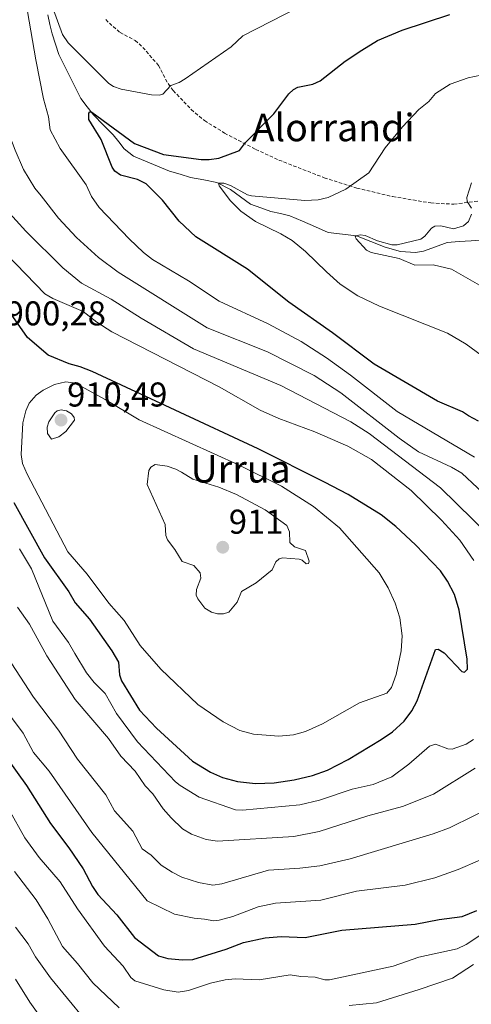
# Model space of a CAD drawing. Units: metres. Extents: x 651336 to 654789, y 4750920 to 4753309.
# Drawn here: x 653428 to 653559, y 4751885 to 4752171 of the extents above; entities that cross this region are included whole.
import ezdxf
from ezdxf.enums import TextEntityAlignment as Align

# ---------------------------------------------------------------- set-up
doc = ezdxf.new("R2010")
doc.units = ezdxf.units.M
doc.header["$MEASUREMENT"] = 0
doc.linetypes.add('TRAZOSX2', pattern=[1.5, 1, -0.5])
for name, color, linetype, lineweight in [('Carátula', 7, 'Continuous', 5), ('Corriente natural lineal', 142, 'Continuous', 13), ('Curva de nivel maestra', 36, 'Continuous', 30), ('Curva de nivel normal', 36, 'Continuous', 0), ('Punto de cota en terreno', 7, 'Continuous', 0), ('Rótulo de punto de cota en terreno', 19, 'Continuous', 0), ('Senda', 19, 'TRAZOSX2', 0), ('Texto cartográfico', 19, 'Continuous', 0)]:
    doc.layers.add(name, color=color, linetype=linetype, lineweight=lineweight)
doc.styles.add('Arial', font='txt', dxfattribs={"height": 0.2})

# ---------------------------------------------------------------- blocks, each defined once
blk = doc.blocks.new('*U182')
at = {"layer": 'Curva de nivel normal', "color": 36, "linetype": 'Continuous', "lineweight": 0}
for points in [[(653427.6, 4752000.48, 890), (653431.04, 4751995.5, 890), (653436.13, 4751986.26, 890), (653444.33, 4751973.56, 890), (653454.02, 4751962.18, 890), (653457.63, 4751957.12, 890), (653461.76, 4751952.68, 890), (653464.68, 4751948.49, 890), (653466.92, 4751946.14, 890), (653469.94, 4751941.79, 890), (653472.24, 4751939.14, 890), (653475.56, 4751935.96, 890), (653478.12, 4751934.37, 890), (653482.41, 4751932.87, 890), (653485.72, 4751932.36, 890), (653507.88, 4751933.72, 890), (653515.22, 4751935.2, 890), (653529.35, 4751939.74, 890), (653539.47, 4751942.44, 890), (653548.47, 4751946.06, 890), (653560.61, 4751953.6, 890)], [(653569.38, 4752016.62, 890), (653550.53, 4752035.12, 890), (653529.8, 4752050.96, 890), (653524.45, 4752054.33, 890), (653504.15, 4752064.97, 890), (653478.68, 4752075.57, 890), (653463.5, 4752084.55, 890), (653454.81, 4752090.04, 890), (653446.18, 4752094.74, 890), (653440.71, 4752099.2, 890), (653429.94, 4752109.86, 890), (653424.41, 4752116.08, 890), (653417.53, 4752124.57, 890), (653412.4, 4752132.25, 890), (653410, 4752136.81, 890), (653408.08, 4752141.71, 890), (653407.49, 4752144.41, 890), (653407.94, 4752148.58, 890), (653407.8, 4752149.69, 890), (653404.22, 4752158.63, 890), (653402.55, 4752165.14, 890), (653399.23, 4752175.81, 890)]]:
    blk.add_polyline3d(points, dxfattribs=at)
blk = doc.blocks.new('5PATER')
at = {"layer": 'Carátula', "linetype": 'Continuous', "lineweight": 5}
h = blk.add_hatch(color=250, dxfattribs=at)
edge = h.paths.add_edge_path()
edge.add_ellipse((0, 0.01), major_axis=(-1.33, -1.34), ratio=0.999422, start_angle=0, end_angle=360)

msp = doc.modelspace()

# ---------------------------------------------------------------- linework, layer by layer
at = {"layer": 'Corriente natural lineal', "color": 142, "linetype": 'Continuous', "lineweight": 13}
msp.add_polyline3d([(653436.39, 4752172.75, 877.87), (653437, 4752170, 877.88), (653437.62, 4752167.26, 877.86), (653438.58, 4752164.24, 877.74), (653439.55, 4752161.22, 877.44), (653441.68, 4752156.96, 876.27), (653443.82, 4752152.7, 876.05), (653445.95, 4752148.44, 875.24), (653447.79, 4752146.05, 875.35), (653449.63, 4752143.66, 875.22), (653452.5, 4752140.78, 874.71), (653455.38, 4752137.89, 874.18), (653456.97, 4752135.86, 873.81), (653458.56, 4752133.82, 873.48), (653461.28, 4752131.69, 873.7), (653464.79, 4752130.24, 873.27), (653468.29, 4752128.78, 872.12), (653471.79, 4752127.33, 871.67), (653474.83, 4752126.41, 871.97), (653477.86, 4752125.48, 871.83), (653481.7, 4752124.76, 871.32), (653485.54, 4752124.04, 870.09), (653489.52, 4752121.98, 870.1), (653492.41, 4752119.85, 869.29), (653495.3, 4752117.72, 868.35), (653498.27, 4752116.65, 868.51), (653501.24, 4752115.58, 868.41), (653503.98, 4752114.95, 867.85), (653506.72, 4752114.33, 867.09), (653510.44, 4752112.72, 867.01), (653514.16, 4752111.11, 866.91), (653517.88, 4752109.5, 865.94), (653522, 4752108.98, 865.41), (653526.13, 4752108.46, 864.58), (653530.27, 4752106.82, 865.01), (653534.41, 4752105.17, 864.89), (653538.93, 4752103.97, 863.92), (653543.21, 4752103.67, 862.75), (653545.6, 4752104.05, 862.67), (653549.04, 4752105.32, 862.75), (653552.47, 4752106.59, 862.61), (653555.94, 4752106.83, 862.79), (653559.41, 4752107.07, 861.67), (653562.89, 4752107.3, 860.55)], dxfattribs=at)
at = {"layer": 'Curva de nivel maestra', "color": 36, "linetype": 'Continuous', "lineweight": 30}
for points in [[(653561.55, 4752054.57, 875), (653558.66, 4752056.12, 875), (653556.87, 4752057.25, 875), (653549.67, 4752060.38, 875), (653531.23, 4752071.1, 875), (653519.11, 4752080.23, 875), (653506.41, 4752089.16, 875), (653494.39, 4752098.79, 875), (653479.44, 4752108.22, 875), (653474.6, 4752112.76, 875), (653469.72, 4752118.88, 875), (653464.93, 4752123.62, 875), (653462.45, 4752124.85, 875), (653457.51, 4752126.18, 875), (653455.81, 4752127.28, 875), (653455.08, 4752128.47, 875), (653451.91, 4752136.51, 875), (653448.28, 4752142.36, 875), (653448.29, 4752144.16, 875), (653448.62, 4752144.58, 875), (653449.17, 4752144.51, 875), (653461.59, 4752135.4, 875), (653469.98, 4752132.12, 875), (653480.99, 4752130.73, 875), (653483.3, 4752130.67, 875), (653486.11, 4752131.11, 875), (653492.06, 4752133.3, 875), (653493.83, 4752135.69, 875), (653502.05, 4752143.98, 875), (653506.46, 4752149.83, 875), (653507.78, 4752151.11, 875), (653509.09, 4752151.75, 875), (653513.42, 4752152.61, 875), (653515.49, 4752153.6, 875), (653522.82, 4752159.32, 875), (653527.6, 4752162.49, 875), (653532.23, 4752165.28, 875), (653539.41, 4752168.37, 875), (653553.23, 4752172.91, 875)], [(653426.53, 4752030.87, 900), (653435.45, 4752014.81, 900), (653442.51, 4752004.95, 900), (653444.3, 4752001.69, 900), (653448.46, 4751996.93, 900), (653455, 4751987.78, 900), (653456.91, 4751984.43, 900), (653457.22, 4751980.74, 900), (653457.8, 4751979, 900), (653463, 4751970.43, 900), (653468, 4751965.22, 900), (653478.39, 4751955.62, 900), (653483.63, 4751952.48, 900), (653487.11, 4751950.84, 900), (653491.49, 4751949.73, 900), (653496.78, 4751949.13, 900), (653502.15, 4751949.32, 900), (653507.96, 4751950.23, 900), (653513.33, 4751951.46, 900), (653517.65, 4751953.06, 900), (653523.66, 4751956.11, 900), (653533.27, 4751961.9, 900), (653536.54, 4751964.2, 900), (653539.93, 4751967.29, 900), (653542.22, 4751970.25, 900), (653543.72, 4751973.14, 900), (653549.02, 4751988.08, 900), (653549.82, 4751988.22, 900), (653551.57, 4751987.19, 900), (653556.73, 4751981.73, 900), (653557.51, 4751981.55, 900), (653558.36, 4751982.4, 900), (653558.27, 4751985.33, 900), (653555.95, 4751999.58, 900), (653554.54, 4752004.09, 900), (653552.52, 4752008.05, 900), (653550.54, 4752011.05, 900), (653543.28, 4752018.56, 900), (653537.57, 4752023.89, 900), (653533.3, 4752027.29, 900), (653523.68, 4752033.25, 900), (653516.84, 4752036.86, 900), (653497.51, 4752046.54, 900), (653449.3, 4752069, 900), (653445.8, 4752070.4, 900), (653442.6, 4752071.22, 900), (653436.51, 4752073.73, 900), (653430.49, 4752078.89, 900), (653417.77, 4752096.91, 900)], [(653424.3, 4751956.79, 875), (653430.15, 4751948.59, 875), (653437.18, 4751937.48, 875), (653442.51, 4751930.4, 875), (653446.63, 4751924.3, 875), (653449.32, 4751919.12, 875), (653450.94, 4751916.83, 875), (653456.39, 4751910.95, 875), (653461.62, 4751904.33, 875), (653468.57, 4751899.03, 875), (653471.23, 4751898.2, 875), (653475.48, 4751897.79, 875), (653478.55, 4751897.91, 875), (653488.26, 4751900.91, 875), (653493.3, 4751902.91, 875), (653499.59, 4751904.24, 875), (653504.21, 4751904.64, 875), (653511.18, 4751904.31, 875), (653521.85, 4751906.42, 875), (653543.14, 4751908.19, 875), (653550.16, 4751909.57, 875), (653556.85, 4751910.47, 875), (653561.08, 4751912.21, 875)]]:
    msp.add_polyline3d(points, dxfattribs=at)
at = {"layer": 'Curva de nivel normal', "color": 36, "linetype": 'Continuous', "lineweight": 0}
for points in [[(653574.93, 4752022.32, 885), (653556.71, 4752039.4, 885), (653553.67, 4752041.18, 885), (653544.14, 4752045.63, 885), (653538.5, 4752049.59, 885), (653521.53, 4752062.79, 885), (653513.78, 4752067.81, 885), (653500.23, 4752074.75, 885), (653482.66, 4752081.74, 885), (653456.83, 4752097.9, 885), (653451.06, 4752102.18, 885), (653444.73, 4752108.05, 885), (653439.51, 4752113.62, 885), (653434.44, 4752120.1, 885), (653432.62, 4752122.38, 885), (653429.33, 4752127.83, 885), (653426.9, 4752133.37, 885), (653424.08, 4752140.81, 885), (653423.3, 4752144.37, 885), (653420.42, 4752152.61, 885), (653416.72, 4752161.2, 885), (653414.63, 4752167.17, 885), (653409.85, 4752186.03, 885)], [(653560.41, 4752044.1, 880), (653537.96, 4752057.39, 880), (653524.33, 4752067.94, 880), (653517.37, 4752073.03, 880), (653510.01, 4752077.75, 880), (653500.45, 4752082.84, 880), (653486.14, 4752089.49, 880), (653477.28, 4752095.37, 880), (653466.8, 4752101.63, 880), (653464.2, 4752103.64, 880), (653460.02, 4752107.61, 880), (653451.35, 4752116.76, 880), (653449.03, 4752119.95, 880), (653447.48, 4752123.3, 880), (653440.01, 4752133.93, 880), (653437.09, 4752139.37, 880), (653436.56, 4752143.16, 880), (653435.16, 4752148.31, 880), (653432.88, 4752159.7, 880), (653429.99, 4752176.53, 880)], [(653437.77, 4752174.99, 880), (653440.6, 4752167.08, 880), (653442.3, 4752164.68, 880), (653454.07, 4752152.78, 880), (653455.44, 4752151.91, 880), (653457.68, 4752151.16, 880), (653466.5, 4752149.54, 880), (653468.78, 4752149.46, 880), (653469.81, 4752149.74, 880), (653472.11, 4752152.19, 880), (653474.59, 4752153.08, 880), (653476.31, 4752154.15, 880), (653489.69, 4752163.5, 880), (653493.02, 4752166.66, 880), (653509.37, 4752174.98, 880)], [(653564.04, 4752155.66, 870), (653558.58, 4752154.46, 870), (653553.36, 4752152.62, 870), (653549.02, 4752149.91, 870), (653547.13, 4752147.54, 870), (653544.17, 4752145.28, 870), (653539.44, 4752140.16, 870), (653534.46, 4752134.1, 870), (653529.69, 4752126.83, 870), (653523.02, 4752122.09, 870), (653517.9, 4752119.65, 870), (653514.93, 4752118.98, 870), (653511.06, 4752118.77, 870), (653495.54, 4752120.08, 870), (653494.4, 4752120.43, 870), (653489.46, 4752123.17, 870), (653487.55, 4752123.78, 870), (653486, 4752123.77, 870), (653486.21, 4752123.06, 870), (653489.46, 4752118.63, 870), (653492.43, 4752115.66, 870), (653496.73, 4752112.69, 870), (653504.15, 4752109.03, 870), (653507.36, 4752107.09, 870), (653511.29, 4752103.95, 870), (653517.41, 4752098.06, 870), (653521.39, 4752094.44, 870), (653526.53, 4752091, 870), (653532.79, 4752088.05, 870), (653552.58, 4752080.19, 870), (653557.98, 4752077, 870), (653569.61, 4752068.44, 870)], [(653559.48, 4752123.87, 865), (653558.18, 4752119.63, 865), (653558.3, 4752118.51, 865), (653559.53, 4752116.51, 865)], [(653559.55, 4752114.81, 865), (653558.69, 4752112.67, 865), (653557.21, 4752111.37, 865), (653554.26, 4752110.54, 865), (653550.59, 4752111.39, 865), (653548.83, 4752111.27, 865), (653547.92, 4752110.73, 865), (653545.92, 4752108.35, 865), (653544.78, 4752107.49, 865), (653537.87, 4752105.83, 865), (653536.39, 4752105.91, 865), (653532.18, 4752106.99, 865), (653528.64, 4752108.62, 865), (653527.2, 4752108.77, 865), (653526.01, 4752108.49, 865), (653525.7, 4752108.18, 865), (653526.03, 4752107.57, 865), (653528.97, 4752104.35, 865), (653530.35, 4752103.62, 865), (653538.52, 4752101.94, 865), (653543.04, 4752099.97, 865), (653548.39, 4752100.04, 865), (653553.72, 4752098.81, 865), (653574.02, 4752087.11, 865)], [(653560.19, 4752013.98, 895), (653556.1, 4752019.89, 895), (653550.83, 4752025.72, 895), (653541.99, 4752034.41, 895), (653530.47, 4752043.38, 895), (653523.54, 4752047.26, 895), (653513.95, 4752051.45, 895), (653503.5, 4752055.31, 895), (653498.14, 4752057.77, 895), (653486.2, 4752064.57, 895), (653455.01, 4752080.53, 895), (653450.64, 4752083.34, 895), (653446.66, 4752086.45, 895), (653437.86, 4752090.28, 895), (653435.47, 4752091.63, 895), (653418.61, 4752108.94, 895)], [(653503.48, 4751962.94, 905), (653507.83, 4751963.29, 905), (653511.23, 4751964.22, 905), (653516.23, 4751966.54, 905), (653526.98, 4751972.64, 905), (653534.89, 4751975.43, 905), (653536.26, 4751977.11, 905), (653537.6, 4751980.81, 905), (653539.07, 4751987.69, 905), (653539.41, 4751992.11, 905), (653538.67, 4751997.32, 905), (653537.36, 4752001.6, 905), (653535.33, 4752006.04, 905), (653532.64, 4752010.4, 905), (653521.18, 4752023.48, 905), (653513.58, 4752029.76, 905), (653504.26, 4752035.64, 905), (653491.98, 4752041.75, 905), (653462.94, 4752054.99, 905), (653453.03, 4752060.91, 905), (653446.14, 4752064.61, 905), (653443.66, 4752065.7, 905), (653441.6, 4752066.04, 905), (653438.34, 4752065.23, 905), (653435, 4752063.62, 905), (653432.95, 4752062.09, 905), (653430.98, 4752059.79, 905), (653429.94, 4752057.55, 905), (653429.09, 4752054.04, 905), (653428.59, 4752044.83, 905), (653429.06, 4752042.28, 905), (653430.33, 4752039.16, 905), (653442.17, 4752016.56, 905), (653447.85, 4752010.08, 905), (653454.14, 4752001.64, 905), (653458.52, 4751996.61, 905), (653463.26, 4751989.25, 905), (653469.25, 4751982.44, 905), (653480.02, 4751972.13, 905), (653487.31, 4751967.1, 905), (653492.14, 4751964.56, 905), (653496.2, 4751963.51, 905), (653503.48, 4751962.94, 905)], [(653437.4, 4752049.3, 910), (653439.58, 4752050, 910), (653441.65, 4752051.52, 910), (653444.12, 4752054.85, 910), (653444.05, 4752055.6, 910), (653443.22, 4752056.71, 910), (653441.8, 4752057.55, 910), (653440.26, 4752057.82, 910), (653439.13, 4752057.6, 910), (653438.4, 4752057.02, 910), (653436.72, 4752054.33, 910), (653436.23, 4752052.78, 910), (653436.26, 4752050.99, 910), (653437.4, 4752049.3, 910)], [(653485.69, 4751998.49, 910), (653487.43, 4751998.49, 910), (653489.02, 4751999, 910), (653491.45, 4752001.91, 910), (653492.69, 4752005.01, 910), (653496.98, 4752007.49, 910), (653501.63, 4752011.3, 910), (653502.65, 4752013.63, 910), (653503.65, 4752014.55, 910), (653504.59, 4752014.75, 910), (653509.41, 4752014.4, 910), (653510.34, 4752014.1, 910), (653511.49, 4752013.03, 910), (653512.17, 4752013.14, 910), (653512.3, 4752013.8, 910), (653511.26, 4752016.91, 910), (653508.09, 4752017.98, 910), (653506.7, 4752019.24, 910), (653506.65, 4752022.36, 910), (653505.88, 4752024.17, 910), (653499.57, 4752028.81, 910), (653491.25, 4752033.23, 910), (653486.08, 4752035.32, 910), (653478.57, 4752037.73, 910), (653475.24, 4752039.73, 910), (653473.62, 4752040.64, 910), (653471.03, 4752041.47, 910), (653467.62, 4752042, 910), (653466.34, 4752041.14, 910), (653465.71, 4752040.25, 910), (653465.29, 4752036.1, 910), (653470.5, 4752024.5, 910), (653470.7, 4752021.3, 910), (653471.18, 4752020, 910), (653473.33, 4752017.25, 910), (653475.46, 4752013.69, 910), (653478.79, 4752012.58, 910), (653480.67, 4752010.47, 910), (653480.9, 4752008.88, 910), (653479.62, 4752005.6, 910), (653479.46, 4752003.97, 910), (653479.94, 4752002.87, 910), (653482.04, 4752000.13, 910), (653483.93, 4751998.97, 910), (653485.69, 4751998.49, 910)], [(653428.1, 4752017.38, 895), (653431.64, 4752011.55, 895), (653437.86, 4751996.41, 895), (653442.36, 4751990.15, 895), (653444.27, 4751986.94, 895), (653447.59, 4751981.29, 895), (653449.82, 4751978.52, 895), (653453.02, 4751975.3, 895), (653456.35, 4751969.5, 895), (653462.45, 4751961.28, 895), (653473.5, 4751949.66, 895), (653474.82, 4751948.56, 895), (653480.38, 4751945.18, 895), (653490.88, 4751941.49, 895), (653492.99, 4751941.33, 895), (653509.63, 4751942.88, 895), (653515.37, 4751944.28, 895), (653524.8, 4751947.53, 895), (653530.92, 4751948.84, 895), (653536.41, 4751951.05, 895), (653541.26, 4751954.78, 895), (653547.27, 4751960.01, 895), (653549.08, 4751960.57, 895), (653552.66, 4751959.24, 895), (653553.88, 4751959.1, 895), (653558, 4751960.62, 895), (653560.07, 4751961.96, 895)], [(653424.45, 4751986.19, 885), (653432.26, 4751974.22, 885), (653439.45, 4751964.68, 885), (653445, 4751956.18, 885), (653453.24, 4751945.8, 885), (653455.78, 4751941.19, 885), (653461.09, 4751935.27, 885), (653463.82, 4751930.13, 885), (653466.43, 4751928.25, 885), (653469.28, 4751925.39, 885), (653472.48, 4751923.29, 885), (653475.33, 4751921.92, 885), (653480.14, 4751920.33, 885), (653484.31, 4751919.56, 885), (653486.91, 4751919.94, 885), (653500.48, 4751923.96, 885), (653509.62, 4751924.49, 885), (653515.47, 4751925.21, 885), (653524.21, 4751927.22, 885), (653548.35, 4751934.51, 885), (653553.14, 4751936.25, 885), (653567.3, 4751943.2, 885)], [(653424.96, 4751969.54, 880), (653429.23, 4751963.81, 880), (653432.24, 4751958.16, 880), (653436.73, 4751952.68, 880), (653449.18, 4751934.83, 880), (653465.22, 4751914.96, 880), (653473.24, 4751911.14, 880), (653478.92, 4751909.93, 880), (653481.87, 4751909.7, 880), (653484.63, 4751909.22, 880), (653486.17, 4751909.38, 880), (653490.16, 4751910.48, 880), (653497.56, 4751913.2, 880), (653502.57, 4751914.33, 880), (653515.75, 4751915.2, 880), (653526.09, 4751917.79, 880), (653540.24, 4751919.57, 880), (653548.82, 4751921.71, 880), (653555.69, 4751924.12, 880), (653561.9, 4751926.81, 880)], [(653571.33, 4751911.14, 870), (653557.94, 4751902.31, 870), (653555.31, 4751901.01, 870), (653544.2, 4751898.58, 870), (653536.71, 4751895.94, 870), (653518.26, 4751892.01, 870), (653516.9, 4751892.03, 870), (653514.06, 4751892.78, 870), (653509.89, 4751892.96, 870), (653506.78, 4751893.47, 870), (653497.83, 4751892.01, 870), (653490.8, 4751892.28, 870), (653487.92, 4751892.02, 870), (653483.67, 4751891.03, 870), (653477.23, 4751888.92, 870), (653474.26, 4751888.45, 870), (653470.11, 4751889.13, 870), (653461.66, 4751891.69, 870), (653460.49, 4751892.72, 870), (653458.29, 4751896.02, 870), (653452.88, 4751901.8, 870), (653445, 4751912.64, 870), (653440.01, 4751920.51, 870), (653433.84, 4751927.56, 870), (653429.65, 4751933.29, 870), (653425.1, 4751941.43, 870)], [(653457.08, 4751883.9, 865), (653449.43, 4751891.13, 865), (653445.01, 4751896.78, 865), (653440.67, 4751901.68, 865), (653436.38, 4751909.79, 865), (653432.95, 4751915.32, 865), (653426.7, 4751923.54, 865)], [(653426.96, 4751907.3, 860), (653430.69, 4751902.46, 860), (653432.84, 4751898.74, 860), (653437.16, 4751892.55, 860), (653447.02, 4751880.58, 860)], [(653560.09, 4751896.5, 865), (653553.99, 4751892.48, 865), (653544.31, 4751889.23, 865), (653531.93, 4751885.29, 865), (653524, 4751884.5, 865)], [(653426.94, 4751892.21, 855), (653431.19, 4751885.51, 855), (653439.14, 4751874.32, 855)]]:
    msp.add_polyline3d(points, dxfattribs=at)
at = {"layer": 'Senda', "color": 19, "linetype": 'TRAZOSX2', "lineweight": 0}
msp.add_lwpolyline([(653453.25, 4752171.4), (653455.33, 4752169.35), (653457.37, 4752167.67), (653461.77, 4752165.33), (653463.98, 4752163.33), (653468.55, 4752158.08), (653471.31, 4752152.77), (653472.83, 4752150.77), (653478.08, 4752145.23), (653481.95, 4752142), (653487.76, 4752138.38), (653496.79, 4752133.65), (653503.53, 4752130.53), (653516.71, 4752125.39), (653526.18, 4752122.38), (653536.6, 4752119.91), (653547.68, 4752118.06), (653554.39, 4752117.69), (653567.59, 4752119.38)], dxfattribs=at)

# ---------------------------------------------------------------- block references
at = {"layer": 'Curva de nivel normal', "color": 36, "linetype": 'Continuous', "lineweight": 0}
msp.add_blockref('*U182', (0, 0), dxfattribs=at)
at = {"layer": 'Punto de cota en terreno', "linetype": 'Continuous', "lineweight": 0}
for p in [(653440.22, 4752054.87, 910.49), (653487.22, 4752017.87, 911)]:
    msp.add_blockref('5PATER', p, dxfattribs=at)

# ---------------------------------------------------------------- texts
at = {"layer": 'Rótulo de punto de cota en terreno', "color": 19, "linetype": 'Continuous', "lineweight": 0, "style": 'Arial'}
for s, p in [('900,28', (653424.12, 4752080.24)), ('910,49', (653441.98, 4752056.63)), ('911', (653488.98, 4752019.63))]:
    msp.add_text(s, height=7, dxfattribs=at).set_placement(p, align=Align.BOTTOM_LEFT)
at = {"layer": 'Texto cartográfico', "color": 19, "linetype": 'Continuous', "lineweight": 0, "style": 'Arial'}
for s, p in [('Alorrandi', (653519.32, 4752140.01)), ('Urrua', (653492.43, 4752040.69))]:
    msp.add_text(s, height=8, dxfattribs=at).set_placement(p, align=Align.MIDDLE_CENTER)

doc.saveas('drawing.dxf')
